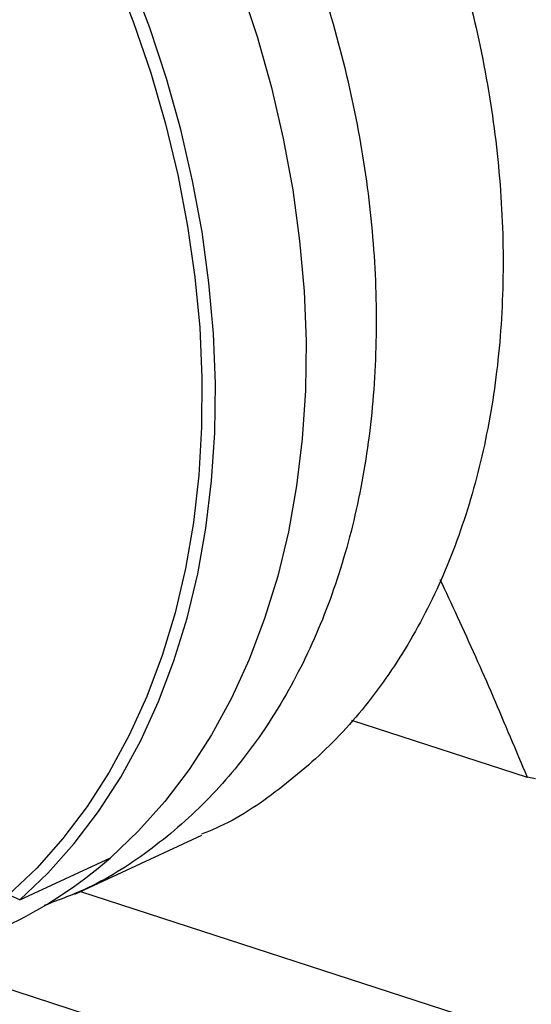
# Model space of a CAD drawing. Units: millimetres. Extents: x 4 to 416, y 4 to 293.
# Drawn here: x 356 to 359, y 163 to 170 of the extents above; entities that cross this region are included whole.
import ezdxf

# ---------------------------------------------------------------- set-up
doc = ezdxf.new("R2010")
doc.units = ezdxf.units.MM

msp = doc.modelspace()

# ---------------------------------------------------------------- linework, layer by layer
at = {"color": 7, "linetype": 'Continuous', "lineweight": 25}
for p, q in [((358.1978, 165.1909), (359.3635, 164.8125)), ((359.4184, 164.801), (359.3635, 164.8125)), ((356.3643, 164.0367), (357.206, 164.4281)), ((355.9976, 163.9981), (356.5989, 164.2777)), ((355.9976, 163.9981), (355.9236, 164.0312)), ((356.4001, 164.0533), (359.9733, 162.8934))]:
    msp.add_line(p, q, dxfattribs=at)
at = {"color": 8, "linetype": 'Continuous', "lineweight": 25}
msp.add_line((355.3859, 163.5817), (368.5167, 159.3192), dxfattribs=at)
at = {"color": 7, "linetype": 'Continuous', "lineweight": 25, "flags": 128}
for points in [[(356.625, 170.1519), (356.7535, 169.821), (356.8668, 169.486), (356.9644, 169.1483), (357.046, 168.809), (357.1112, 168.4696), (357.1598, 168.1313), (357.1917, 167.7955), (357.2066, 167.4634), (357.2045, 167.1363), (357.1855, 166.8156), (357.1496, 166.5023), (357.097, 166.1979), (357.0278, 165.9033), (356.9423, 165.6199), (356.8409, 165.3486), (356.7239, 165.0905), (356.5919, 164.8466), (356.4452, 164.6179), (356.2845, 164.4052), (356.1104, 164.2094), (355.9236, 164.0312)], [(355.9976, 163.9981), (356.1847, 164.1764), (356.3591, 164.3722), (356.5203, 164.5846), (356.6676, 164.8131), (356.8005, 165.0565), (356.9184, 165.3141), (357.0209, 165.5849), (357.1077, 165.8678), (357.1783, 166.1618), (357.2326, 166.4657), (357.2702, 166.7784), (357.2912, 167.0987), (357.2953, 167.4253), (357.2826, 167.7572), (357.2531, 168.0929), (357.207, 168.4312), (357.1444, 168.7709), (357.0655, 169.1106), (356.9707, 169.4491), (356.8603, 169.7851), (356.7347, 170.1172)], [(357.4615, 170.0647), (357.572, 169.7287), (357.6668, 169.3902), (357.7457, 169.0505), (357.8083, 168.7108), (357.8544, 168.3725), (357.8839, 168.0368), (357.8966, 167.7049), (357.8925, 167.3783), (357.8715, 167.058), (357.8338, 166.7453), (357.7796, 166.4414), (357.709, 166.1474), (357.6222, 165.8645), (357.5197, 165.5938), (357.4018, 165.3361), (357.2689, 165.0927), (357.1216, 164.8643), (356.9604, 164.6518), (356.7859, 164.456), (356.5989, 164.2777)]]:
    msp.add_lwpolyline(points, dxfattribs=at)
at = {"color": 7, "linetype": 'Continuous', "lineweight": 25}
msp.add_arc((354.6584, 166.4825), 2.937, 294.99069, 311.35127, dxfattribs=at)
for points, knots in [([(355.7914, 174.5208), (355.9643, 174.4076), (356.3101, 174.1813), (356.8022, 173.7567), (357.2655, 173.2771), (357.6919, 172.7433), (358.0755, 172.1648), (358.4105, 171.5496), (358.6922, 170.9069), (358.9162, 170.246), (359.0795, 169.5766), (359.1794, 168.9087), (359.2147, 168.2519), (359.1848, 167.6159), (359.0901, 167.0101), (358.9319, 166.4433), (358.7128, 165.9237), (358.4355, 165.4595), (358.1053, 165.0553), (357.7231, 164.7256), (357.4192, 164.5184), (357.2343, 164.4464), (357.2033, 164.4344)], [0, 0, 0, 0, 0.05208, 0.104161, 0.156242, 0.208322, 0.260403, 0.312483, 0.364564, 0.416645, 0.468725, 0.520806, 0.572886, 0.624967, 0.677048, 0.729128, 0.781209, 0.833289, 0.88537, 0.93745, 0.989531, 1, 1, 1, 1]), ([(354.9496, 174.1293), (355.1225, 174.0162), (355.4683, 173.7899), (355.9604, 173.3652), (356.4237, 172.8857), (356.8501, 172.3519), (357.2337, 171.7734), (357.5687, 171.1582), (357.8504, 170.5154), (358.0744, 169.8545), (358.2377, 169.1852), (358.3377, 168.5172), (358.3729, 167.8604), (358.343, 167.2245), (358.2483, 166.6186), (358.0901, 166.0518), (357.871, 165.5323), (357.5938, 165.0679), (357.2632, 164.6645), (356.8824, 164.3319), (356.5136, 164.0927), (356.2593, 163.9983), (356.1602, 163.9615)], [0, 0, 0, 0, 0.050918, 0.101835, 0.152753, 0.203671, 0.254588, 0.305506, 0.356424, 0.407342, 0.458259, 0.509177, 0.560095, 0.611013, 0.66193, 0.712848, 0.763766, 0.814683, 0.865601, 0.916519, 0.967437, 1, 1, 1, 1]), ([(358.7843, 166.1253), (358.8231, 166.0431), (358.9449, 165.7858), (359.1382, 165.348), (359.2882, 164.9915), (359.3635, 164.8125)], [0, 0, 0, 0, 0.189342, 0.592983, 1, 1, 1, 1])]:
    msp.add_open_spline(points, degree=3, knots=knots, dxfattribs=at)

doc.saveas('drawing.dxf')
